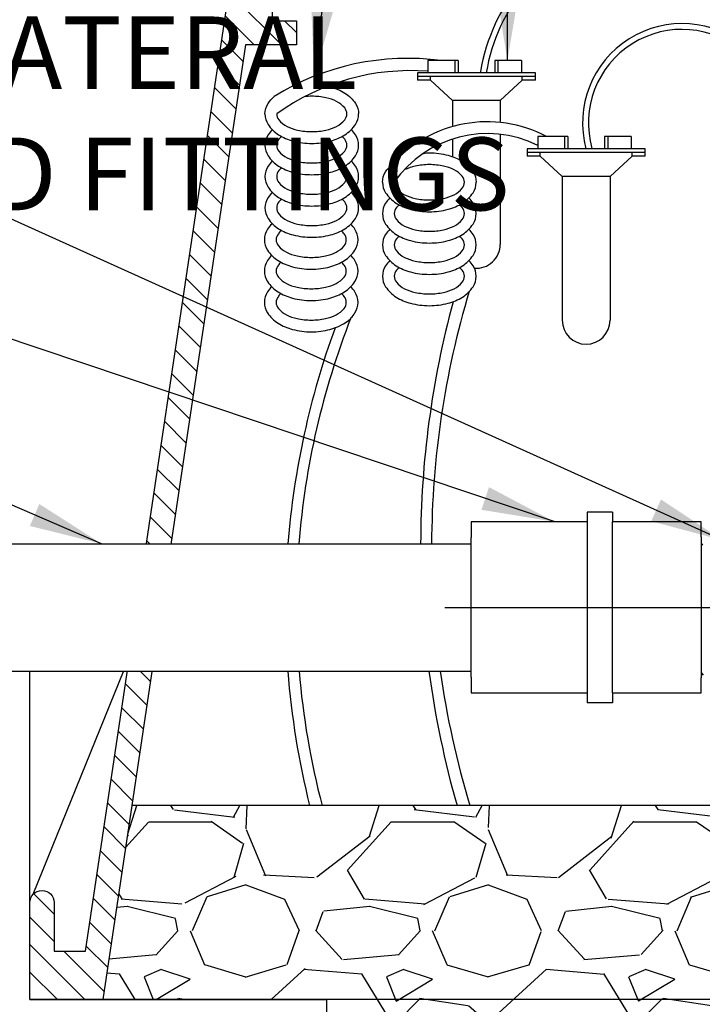
# Model space of a CAD drawing. Extents: x -3 to 172, y -18 to 47.
# Drawn here: x 93 to 100, y 11 to 21 of the extents above; entities that cross this region are included whole.
import ezdxf

# ---------------------------------------------------------------- set-up
doc = ezdxf.new("R2010")
doc.units = 0
doc.header["$MEASUREMENT"] = 0
for name, color, linetype in [('HI-DETL-FINE', 4, 'Continuous'), ('HI-DETL-THIN', 1, 'Continuous'), ('HI-DIMS', 1, 'Continuous'), ('HI-HTCH-FILL', 9, 'Continuous'), ('HI-SCREEN', 252, 'Continuous'), ('HI-TEXT-STND', 2, 'Continuous')]:
    doc.layers.add(name, color=color, linetype=linetype)
doc.layers.add('HI-DETL-WIRE', color=4, linetype='Continuous', lineweight=25)
doc.layers.add('REF', color=5, linetype='Continuous', plot=False)
doc.styles.add('HUNTER', font='ARIALN_0.TTF')
doc.dimstyles.new('HUNTER', dxfattribs={"dimtxt": 0.125, "dimasz": 0.1, "dimexe": 0.05, "dimexo": 0.05, "dimgap": 0.09, "dimtad": 0, "dimtoh": 1, "dimdec": 3, "dimzin": 3, "dimdsep": 46, "dimlunit": 4, "dimtxsty": 'HUNTER', "dimblk": 'ARCHTICK', "dimcen": 0.1, "dimclrd": 249, "dimclre": 249, "dimclrt": 1, "dimadec": 4, "dimazin": 2, "dimtfac": 1, "dimtdec": 3, "dimtofl": 0, "dimtmove": 2, "dimatfit": 0, "dimfxl": 1, "dimfrac": 2, "dimtolj": 1, "dimtzin": 0, "dimarcsym": 0})
doc.dimstyles.new('HUNTER-METRIC', dxfattribs={"dimtxt": 0.125, "dimasz": 0.1, "dimexe": 0.05, "dimexo": 0.05, "dimgap": 0.09, "dimtad": 0, "dimtoh": 1, "dimdec": 3, "dimzin": 3, "dimdsep": 46, "dimlunit": 4, "dimtxsty": 'HUNTER', "dimblk": 'ARCHTICK', "dimcen": 0.1, "dimclrd": 249, "dimclre": 249, "dimclrt": 1, "dimadec": 4, "dimazin": 2, "dimtfac": 1, "dimtdec": 3, "dimtofl": 0, "dimtmove": 2, "dimatfit": 0, "dimfxl": 1, "dimfrac": 2, "dimtolj": 1, "dimtzin": 0, "dimarcsym": 0})

# ---------------------------------------------------------------- blocks, each defined once
blk = doc.blocks.new('_ARCHTICK')
at = {"const_width": 0.15}
blk.add_lwpolyline([(-0.5, -0.5), (0.5, 0.5)], dxfattribs=at)
blk = doc.blocks.new('*D6')
at = {"layer": 'Defpoints', "color": 0, "transparency": 16777216}
for p in [(100.9708407238324, 22.44865074340386), (102.2004001720348, 22.44865074340386), (101.7583007048773, 19.33358297820322)]:
    blk.add_point(p, dxfattribs=at)
at = {"layer": 'HI-DIMS', "color": 249, "lineweight": -2, "transparency": 16777216}
for p, q in [((102.2004001720348, 22.44865074340386), (102.2004001720348, 23.04865074340386)), ((101.2708407238324, 22.44865074340386), (102.5004001720348, 22.44865074340386)), ((102.0583007048773, 19.33358297820322), (102.5004001720348, 19.33358297820322)), ((102.2004001720348, 19.33358297820322), (102.2004001720348, 18.73358297820322))]:
    blk.add_line(p, q, dxfattribs=at)
at = {"layer": 'HI-DIMS', "color": 249, "lineweight": -2, "transparency": 16777216, "xscale": 0.6000000000000001, "yscale": 0.6000000000000001, "zscale": 0.6000000000000001}
for p, rotation in [((102.2004001720348, 22.44865074340386), 270), ((102.2004001720348, 19.33358297820322), 90)]:
    blk.add_blockref('_ARCHTICK', p, dxfattribs=dict(at, rotation=rotation))
at = {"layer": 'HI-DIMS', "color": 1, "transparency": 16777216, "insert": (101.8837887210197, 24.17657013693017), "char_height": 0.75, "width": 5.601055420233706, "attachment_point": 5, "style": 'HUNTER'}
blk.add_mtext('\\A1;MIN. 1" [25MM] CLR.', dxfattribs=at)

msp = doc.modelspace()

# ---------------------------------------------------------------- hatches: boundary and pattern name
at = {"layer": 'HI-HTCH-FILL'}
h = msp.add_hatch(dxfattribs=at)
h.set_pattern_fill('ANSI31', color=256, scale=1.6, angle=90)
h.set_pattern_definition([(135, (93.31797951021017, 10.69865074340386), (-0.1414213562373095, -0.1414213562373095), [])])
edge = h.paths.add_edge_path()
edge.add_line((93.31797951021017, 10.69865074340386), (94.07160577832443, 10.69865074340386))
edge.add_line((94.07160577832443, 10.69865074340386), (93.31797951021017, 10.69865074340386))
edge.add_line((93.31797951021017, 10.69865074340386), (93.31797951021017, 11.69865074340386))
edge.add_arc((93.44297951021017, 11.69865074340386), 0.125, 0, 180, ccw=False)
edge.add_line((93.56797951021017, 11.69865074340386), (93.56797951021017, 11.19865074340386))
edge.add_line((93.56797951021017, 11.19865074340386), (93.89276583499648, 11.19865074340386))
edge.add_line((93.89276583499648, 11.19865074340386), (95.56797951021017, 22.39865074340386))
edge.add_line((95.56797951021017, 22.39865074340386), (95.8190229955375, 22.39865074340386))
edge.add_line((95.8190229955375, 22.39865074340386), (95.8190229955375, 20.79861912088312))
edge.add_line((95.8190229955375, 20.79861912088312), (96.0690229955375, 20.79861912088312))
edge.add_line((96.0690229955375, 20.79861912088312), (96.0690229955375, 20.54861912088312))
edge.add_line((96.0690229955375, 20.54861912088312), (95.54413114630587, 20.54861912088312))
edge.add_line((95.54413114630587, 20.54861912088312), (94.07160577832443, 10.69865074340386))
h = msp.add_hatch(dxfattribs=at)
h.set_pattern_fill('GRAVEL', color=256, scale=2.5, style=0)
h.set_pattern_definition([(228.012787504, (-10.17076205745013, -11.10852721491096), (-20.00000000000016, -22.50000000000001), [0.33634, -33.29772011768425]), (184.969740728, (-10.3957620574501, -11.35852721491096), (29.99999999999994, 2.500000000000088), [0.57717, -57.13981190307499]), (132.510447078, (-10.97076205745012, -11.40852721491096), (25.00000000000029, -27.49999999999966), [0.4069700000000001, -40.29008149024925]), (267.273689006, (-11.94576205745011, -12.03352721491096), (2.50000000000006, 50.00000000000004), [0.5255949999999989, -52.03389510407243]), (292.833654178, (-11.97076205745012, -12.55852721491096), (-12.49999999999997, 30.00000000000007), [0.5153874999999989, -51.02343282022068]), (357.273689006, (-11.7707620574501, -13.03352721491096), (-50.00000000000004, 2.500000000000064), [0.5255949999999989, -52.03389510407243]), (37.6942404667, (-11.24576205745012, -13.05852721491096), (-32.49999999999999, -24.99999999999993), [0.6950725, -68.81212137229001]), (72.2553283749, (-10.69576205745011, -12.63352721491096), (17.50000000000007, 55.00000000000001), [0.6562199999999989, -64.96580374203334]), (121.429565615, (-10.49576205745012, -12.00852721491096), (-20.00000000000005, 32.49999999999997), [0.527375, -52.2101827743225]), (175.236358309, (-10.7707620574501, -11.55852721491096), (27.49999999999996, -2.500000000000095), [0.6020800000000001, -29.50190644698075]), (222.397437798, (-11.37076205745012, -11.50852721491096), (-29.99999999999991, -27.49999999999993), [0.77862, -77.08343751198724]), (138.814074834, (-9.470762057450116, -12.05852721491096), (-17.50000000000008, 15), [0.2657524999999994, -26.30961203183671]), (171.46923439, (-9.670762057450133, -11.88352721491096), (32.49999999999999, -4.999999999999988), [0.5055925, -50.0537785403925]), (225, (-10.17076205745013, -11.80852721491096), (-2.775557561562891e-16, -2.499999999999832), [0.3535525, -3.18198140593275]), (203.198590514, (-10.34576205745012, -11.50852721491096), (12.49999999999997, 4.999999999999939), [0.190395, -18.84903776465975]), (291.801409486, (-10.5207620574501, -11.58352721491096), (-2.49999999999921, 7.500000000000257), [0.2692575, -13.19365451783625]), (30.96375653209999, (-10.42076205745013, -11.83352721491096), (7.500000000000132, 4.999999999999948), [0.4373224999999999, -14.14005723711325]), (161.565051177, (-10.04576205745013, -11.60852721491096), (5.000000000000028, -2.499999999999942), [0.3162274999999995, -7.589466650420991]), (16.389540334, (-11.97076205745012, -11.58352721491096), (24.99999999999991, 7.50000000000011), [0.443, -43.8571128666735]), (70.3461759419, (-11.54576205745013, -11.45852721491096), (-10.00000000000305, -27.50000000000849), [0.3716524999999999, -36.7935193682975]), (293.198590514, (-10.04576205745013, -11.10852721491096), (-4.999999999999926, 12.49999999999998), [0.3807875, -18.65864526465975]), (343.610459666, (-9.8957620574501, -11.45852721491096), (-24.99999999999991, 7.500000000000108), [0.4429999999999994, -43.85711286667242]), (339.44395478, (-11.97076205745012, -13.13352721491096), (-12.50000000000009, 5.000000000000061), [0.4271999999999995, -20.93280936329371]), (294.775140569, (-11.57076205745011, -13.28352721491096), (-12.50000000000001, 27.5), [0.357945, -35.43660765819]), (66.8014094864, (-10.0207620574501, -13.60852721491096), (4.999999999999953, 12.49999999999993), [0.3807875, -18.65864526465975]), (17.3540246363, (-9.870762057450122, -13.25852721491096), (-32.49999999999994, -9.999999999999908), [0.4190775, -41.48855903560001]), (69.44395478040002, (-11.24576205745012, -13.60852721491096), (-5.000000000000018, -12.49999999999989), [0.2135999999999997, -21.14640936329371]), (101.309932474, (-10.17076205745013, -13.60852721491096), (-2.499999999999909, 10.00000000000003), [0.127475, -12.620073783982]), (165.963756532, (-10.19576205745011, -13.48352721491096), (7.499999999999897, -2.500000000000004), [0.5153875, -9.79237656404425]), (186.009005957, (-10.69576205745011, -13.35852721491096), (25.00000000000011, 2.499999999999958), [0.477625, -47.28480793635701]), (303.690067526, (-10.42076205745013, -12.05852721491096), (-2.499999999999968, 4.999999999999964), [0.3605549999999994, -8.653323188659982]), (353.157226587, (-10.22076205745012, -12.35852721491096), (42.50000000000004, -5.000000000000132), [0.6294850000000001, -62.31890656007075]), (60.9453959009, (-9.595762057450116, -12.43352721491096), (-9.99999999999994, -17.49999999999994), [0.25739, -25.4816853524675]), (90, (-9.470762057450116, -12.20852721491096), (-2.5, 2.5), [0.15, -2.35]), (120.256437164, (-10.74576205745012, -13.28352721491096), (10.00000000000002, -17.50000000000002), [0.34731, -34.38379997362451]), (48.01278750420001, (-10.92076205745013, -12.98352721491096), (20, 22.49999999999994), [0.67268, -32.96138011768424]), (0, (-10.47076205745012, -12.48352721491096), (2.5, 2.5), [0.65, -1.85]), (325.3048464690001, (-9.82076205745011, -12.48352721491096), (25.00000000000035, -17.49999999999956), [0.3952849999999994, -39.13318575210493]), (254.054604099, (-9.495762057450122, -12.70852721491096), (-2.500000000000094, -10.00000000000001), [0.364005, -17.83626972320125]), (207.645975364, (-9.595762057450116, -13.05852721491096), (-47.49999999999987, -25.00000000000012), [0.5926625, -58.6736854556485]), (175.42607874, (-10.12076205745012, -13.33352721491096), (-32.49999999999989, 2.500000000000004), [0.6269975, -62.07268351992225])])
h.paths.add_polyline_path([(96.37689642910006, 8.698650743403856), (111.2590625913203, 8.698650743404084), (111.2590625913203, 10.69865074340408), (113.5605805696755, 10.69865074340385), (113.269145032238, 12.6986507434041), (94.37059666063998, 12.69865074340384), (94.07160577832443, 10.69865074340386), (96.37689642910006, 10.69865074340386)])

# ---------------------------------------------------------------- linework, layer by layer
at = {"layer": 'HI-DETL-FINE'}
msp.add_lwpolyline([(100.2666786289102, 14.04363739675709), (100.2242420701961, 14.10274649970093), (100.2107708236643, 14.10274649970093), (100.1708466163795, 14.04662113914501), (100.1287293543883, 14.10571313158894), (100.1152548054683, 14.10571313158894), (100.0756743279921, 14.04958433504862), (100.0332292843104, 14.10870094708844), (100.0197487749827, 14.10870094708844), (99.97981497705167, 14.05256891855473), (99.93771407157494, 14.11167136464085), (99.92424476214231, 14.11167136464085), (99.9122926101438, 14.09136204026585), (99.87615836279925, 14.12657178003372), (99.87615836279925, 15.36203914743565), (99.9425333029156, 15.42841400700595), (99.97167969703462, 15.37842181153734), (99.98515134629672, 15.37842181153734), (100.0270244192495, 15.43751188486404), (100.0671850831518, 15.38140366662904), (100.0806585044271, 15.38140366662904), (100.1225379405179, 15.44048568535061), (100.1627019068083, 15.38438479680628), (100.1761771806427, 15.38438479680628), (100.2180389771483, 15.44345912337995), (100.2582166362675, 15.3873443809148)], dxfattribs=at)
for points, knots in [([(99.9122926101438, 14.09136204026585), (99.91250769429601, 14.09185739266208), (99.91299480236923, 14.09297923334071), (99.9137533202418, 14.10011727296686), (99.91457739120747, 14.11192174846319), (99.91540946147542, 14.12840618806047), (99.91623008040153, 14.14909052526464), (99.91704395160258, 14.17395312825342), (99.91786996517253, 14.20313472979812), (99.91870293750323, 14.23625518164688), (99.91952184701611, 14.27274481122227), (99.92033490996921, 14.31259369259612), (99.92116299840275, 14.35593963359432), (99.92199618870495, 14.40217717988227), (99.92281311372601, 14.45052641632941), (99.92362617199935, 14.50104088035636), (99.92445630669243, 14.55382887364846), (99.92528900838302, 14.60812596766525), (99.92610392136534, 14.6630261036564), (99.92691777329492, 14.71864359260569), (99.92774970356783, 14.77504521506995), (99.92858114183726, 14.83138887178047), (99.92939451676203, 14.88674378695088), (99.930209949042, 14.94127555027174), (99.93104295149449, 14.99499969631577), (99.93187234730063, 15.04708879765126), (99.9326852088997, 15.09669403631949), (99.93350267864454, 15.14401558244291), (99.93433581797603, 15.18901123825905), (99.93516353262495, 15.23095996324714), (99.93597621567052, 15.26919354920014), (99.93679608805921, 15.30392420833569), (99.9376285444652, 15.33505524941053), (99.93845458597046, 15.36205243199276), (99.93926784174246, 15.38451756673756), (99.9400900419992, 15.40261135615747), (99.94092135782566, 15.41633694614961), (99.94174571264591, 15.42486197259778), (99.9425333431221, 15.42841404721247)], [0, 0, 0, 0, 0.02065858899888133, 0.04678617824099102, 0.07366545574052272, 0.1005447771286014, 0.1268035166406, 0.1530624258775578, 0.1800766272128605, 0.2070908447023978, 0.2334807316342143, 0.259870797132068, 0.2870197810280597, 0.3141687432277949, 0.3406896252527337, 0.3672107360239287, 0.3944943418133897, 0.4217778955363267, 0.4484296655016523, 0.4750816574376472, 0.5024997453102982, 0.5299177514372375, 0.556700592108155, 0.5834836280412834, 0.6110363755060346, 0.6385890427568642, 0.6655046860802475, 0.6924204859577308, 0.7201098434524905, 0.7477991612685115, 0.7748477434836821, 0.8018964626087235, 0.8297227182673447, 0.8575489507368669, 0.8847303323916624, 0.9119118368014535, 0.9398748771338385, 1, 1, 1, 1]), ([(99.97981497705167, 14.05256891855473), (99.9802957489971, 14.05368996843527), (99.98070092446207, 14.05486414816376), (99.98159501257459, 14.05957948415206), (99.98217898754872, 14.06435963728047), (99.98398764637862, 14.08316561456729), (99.98515186695825, 14.10167759980463), (99.98871067129556, 14.17392037268691), (99.99107232224372, 14.24467845205814), (99.9991238598362, 14.53959867535926), (100.0048311106614, 14.83937213908215), (100.0145804055926, 15.22936147154951), (100.0185681462936, 15.3534536903878), (100.0234542684696, 15.41904519669361), (100.0244246830358, 15.42748667624519), (100.0270244192495, 15.43751188486404)], [0.02582302628047752, 0.02582302628047752, 0.02582302628047752, 0.02582302628047752, 0.03699178587585025, 0.03699178587585025, 0.07398357175170049, 0.07398357175170049, 0.147967143503401, 0.147967143503401, 0.295934287006802, 0.295934287006802, 0.6554418894622824, 0.6554418894622824, 0.9053139318857167, 0.9053139318857167, 0.9661857204847526, 0.9661857204847526, 0.9661857204847526, 0.9661857204847526]), ([(100.0756743279921, 14.04958433504862), (100.0757880154065, 14.04999405974162), (100.0758778772157, 14.05038338823364), (100.0763647815299, 14.05251766067066), (100.0766706614161, 14.05437125451791), (100.0776354090792, 14.06099884079773), (100.0782575745282, 14.06686518512951), (100.0807911185458, 14.09765219555337), (100.0826569757315, 14.13610833903592), (100.0893795132555, 14.31945643703678), (100.0941573616423, 14.53909687707324), (100.103835841728, 14.97943011856792), (100.1086017628387, 15.19437858103556), (100.1159497786486, 15.38322835892375), (100.1188692469499, 15.42565862071606), (100.1225379405179, 15.44048568535061)], [0.02419042945630336, 0.02419042945630336, 0.02419042945630336, 0.02419042945630336, 0.02870352316361209, 0.02870352316361209, 0.04783920527268681, 0.04783920527268681, 0.08611056949083626, 0.08611056949083626, 0.204169887941553, 0.204169887941553, 0.5066577844336293, 0.5066577844336293, 0.8091456809257056, 0.8091456809257056, 0.9667889808432901, 0.9667889808432901, 0.9667889808432901, 0.9667889808432901]), ([(100.1708466163795, 14.04662113914501), (100.1713072941132, 14.04767761540411), (100.171690921054, 14.0487718850241), (100.1725655051341, 14.05329702450649), (100.1731246453933, 14.05789976070161), (100.1748730156961, 14.07592296569474), (100.1760356550934, 14.093679370742), (100.1794889152063, 14.16309606925661), (100.181785934791, 14.23108665237724), (100.1894289138344, 14.50823447978109), (100.1947880986428, 14.78573836946893), (100.2042294286355, 15.18372181002125), (100.2082541022063, 15.3235971997647), (100.213618677055, 15.41613617339853), (100.2150746203875, 15.43132517461416), (100.2180389771483, 15.44345912337995)], [0.02565889727260158, 0.02565889727260158, 0.02565889727260158, 0.02565889727260158, 0.0360599548164174, 0.0360599548164174, 0.0721199096328348, 0.0721199096328348, 0.1442398192656696, 0.1442398192656696, 0.2884796385313392, 0.2884796385313392, 0.6256792196892288, 0.6256792196892288, 0.8783271702108497, 0.8783271702108497, 0.9661505024861866, 0.9661505024861866, 0.9661505024861866, 0.9661505024861866])]:
    msp.add_open_spline(points, degree=3, knots=knots, dxfattribs=at)
at = {"layer": 'HI-DETL-THIN'}
for p, q in [((99.32973323653815, 15.72867323762337), (99.06833810204441, 15.72867323762337)), ((99.06833810204441, 15.72867323762337), (99.06833810204441, 15.62651404265104)), ((99.32973323653815, 15.72867323762337), (99.32973323653815, 15.62651404265104)), ((97.87027706894811, 15.62651404265104), (97.87027706894811, 15.46586494957677)), ((99.06833810204441, 15.62651404265104), (97.87027706894811, 15.62651404265104)), ((100.2446162072662, 15.62651404265104), (99.32973323653815, 15.62651404265104)), ((97.87027706894811, 14.0227459778926), (97.87027706894811, 15.46586494957677)), ((97.87027706894811, 14.0227459778926), (97.87027706894811, 13.86209688481832)), ((97.87027706894811, 13.86209688481832), (99.06833810204441, 13.86209688481832)), ((99.06833810204441, 13.86209688481832), (99.06833810204441, 13.75993768984599)), ((99.32973323653815, 13.86209688481832), (100.2446162072662, 13.86209688481832)), ((99.32973323653815, 13.86209688481832), (99.32973323653815, 13.75993768984599)), ((99.32973323653815, 13.75993768984599), (99.06833810204441, 13.75993768984599))]:
    msp.add_line(p, q, dxfattribs=at)
msp.add_lwpolyline([(93.31797951021017, 10.69865074340386), (94.07160577832443, 10.69865074340386), (93.31797951021017, 10.69865074340386), (93.31797951021017, 11.69865074340386, -0.9999999999999999), (93.56797951021017, 11.69865074340386), (93.56797951021017, 11.19865074340386), (93.89276583499648, 11.19865074340386), (95.56797951021017, 22.39865074340386), (95.8190229955375, 22.39865074340386), (95.8190229955375, 20.79861912088312), (96.0690229955375, 20.79861912088312), (96.0690229955375, 20.54861912088312), (95.54413114630587, 20.54861912088312), (94.07160577832443, 10.69865074340386)], format="xyb", dxfattribs=at)
at = {"layer": 'HI-DETL-WIRE'}
for p, q in [((97.42510899851625, 20.38638407275434), (97.42510899851625, 20.26037626783881)), ((97.73592825064107, 20.38638407275434), (97.42510899851625, 20.38638407275434)), ((97.70232616933022, 20.38638407275434), (97.70232616933022, 20.26037626783881)), ((97.73592825064107, 20.38638407275434), (97.73592825064107, 20.26037626783881)), ((98.39116883620177, 20.38638407275434), (98.11395166538757, 20.38638407275434)), ((98.11395166538757, 20.38638407275434), (98.11395166538757, 20.26037626783881)), ((98.1475537466983, 20.38638407275434), (98.1475537466983, 20.26037626783881)), ((98.39116883620177, 20.38638407275434), (98.39116883620177, 20.26037626783881)), ((98.53397768177258, 20.26037626783881), (97.31590223425617, 20.26037626783881)), ((97.31590223425617, 20.26037626783881), (97.31590223425617, 20.18477158488952)), ((98.53397768177258, 20.22257392636417), (97.31590223425617, 20.22257392636417)), ((97.45115061153201, 20.18477158488952), (97.45115061153201, 20.22257392636417)), ((98.39872930449651, 20.18477158488952), (98.39872930449651, 20.22257392636417)), ((98.53397768177258, 20.18477158488952), (98.53397768177258, 20.26037626783881)), ((97.45115061153201, 20.18477158488952), (97.31590223425617, 20.18477158488952)), ((97.67838468639634, 19.97475857669702), (97.45115061153201, 20.18477158488952)), ((98.1714952296323, 19.97475857669702), (98.39872930449651, 20.18477158488952)), ((98.53397768177258, 20.18477158488952), (98.39872930449651, 20.18477158488952)), ((98.1714952296323, 19.97475857669702), (97.67838468639634, 19.97475857669702)), ((97.67838468639634, 19.97475857669702), (97.67838468639634, 19.7060072606391)), ((98.1714952296323, 19.97475857669702), (98.1714952296323, 19.74839215068676)), ((98.1714952296323, 19.62603777852798), (98.1714952296323, 18.4908066608088)), ((97.67838468639634, 19.57683348091865), (97.67838468639634, 19.39600107008591)), ((98.8679409270856, 19.60285384063267), (98.55712167496078, 19.60285384063267)), ((98.55712167496078, 19.60285384063267), (98.55712167496078, 19.47684603571713)), ((98.83433884577475, 19.60285384063267), (98.83433884577475, 19.47684603571713)), ((98.8679409270856, 19.60285384063267), (98.8679409270856, 19.47684603571713)), ((99.2459643418321, 19.60285384063267), (99.2459643418321, 19.47684603571713)), ((99.5231815126463, 19.60285384063267), (99.2459643418321, 19.60285384063267)), ((99.27956642314284, 19.60285384063267), (99.27956642314284, 19.47684603571713)), ((99.5231815126463, 19.60285384063267), (99.5231815126463, 19.47684603571713)), ((98.4479149107007, 19.47684603571713), (98.4479149107007, 19.40124135276784)), ((99.66599035821712, 19.47684603571713), (98.4479149107007, 19.47684603571713)), ((99.66599035821712, 19.43904369424249), (98.4479149107007, 19.43904369424249)), ((98.58316328797655, 19.40124135276784), (98.58316328797655, 19.43904369424249)), ((99.53074198094104, 19.40124135276784), (99.53074198094104, 19.43904369424249)), ((99.66599035821712, 19.40124135276784), (99.66599035821712, 19.47684603571713)), ((98.58316328797655, 19.40124135276784), (98.4479149107007, 19.40124135276784)), ((98.81039736284087, 19.19122834457534), (98.58316328797655, 19.40124135276784)), ((99.30350790607683, 19.19122834457534), (99.53074198094104, 19.40124135276784)), ((99.66599035821712, 19.40124135276784), (99.53074198094104, 19.40124135276784)), ((98.81039736284087, 19.19122834457534), (98.81039736284087, 17.70727642868718)), ((99.30350790607683, 19.19122834457534), (98.81039736284087, 19.19122834457534)), ((99.30350790607683, 19.19122834457534), (99.30350790607683, 17.70727642868713))]:
    msp.add_line(p, q, dxfattribs=at)
for points in [[(96.38979858962331, 20.12251076900182, -0.009996195210257434), (96.41961793135125, 20.11538405635568, -0.07673846342832877), (96.56833469295465, 20.05114204230185, -0.1071495117013829), (96.67755837976519, 19.9442894025917, -0.1467618957222865), (96.70993121898586, 19.8363746106372)], [(95.74304965986553, 19.8363746106372, -0.1467618957222871), (95.77542249908632, 19.94428940259172, -0.06774984601758378), (95.83943149109407, 20.0175386508688, -0.0767384634283303)], [(95.86467128148708, 19.8363746106372, 0.1738713023820698), (95.88682437645197, 19.77459506632505, 0.1043530849708127), (95.97064565928407, 19.70760665236012, 0.06528155736477491), (96.08020252585438, 19.66935577940686, 0.05142824001890464), (96.22649043942569, 19.65426921764265, 0.05142824001889151), (96.37277835299723, 19.66935577940686, 0.0652815573647647), (96.4823352195673, 19.70760665236012, 0.1043530849708082), (96.56615650239952, 19.77459506632505, 0.1738713023820612), (96.5883095973643, 19.8363746106372, 0.1738713023820902), (96.56615650239952, 19.89815415494937, 0.1043530849708201), (96.4823352195673, 19.96514256891433, 0.06528155736476314), (96.37277835299723, 20.00339344186759, 0.0514282400189053), (96.22649043942569, 20.01848000363177, 0.02577844788194144), (96.152726809584, 20.01467445095915, 0.02577844788194144)], [(95.74304965986563, 19.8363746106372, 0.1467618957222871), (95.77542249908642, 19.7284598186827, 0.1071495117013776), (95.88464618589673, 19.62160717897257, 0.0767384634283303), (96.03336294750012, 19.55736516491877, 0.06373294821667667), (96.22649043942569, 19.53264759602104, 0.06373294821667415), (96.41961793135125, 19.55736516491877, 0.07673846342832877), (96.56833469295465, 19.62160717897257, 0.1071495117013829), (96.67755837976519, 19.7284598186827, 0.1467618957222865), (96.70993121898586, 19.8363746106372, 0.1467618957222853)], [(95.74304965986563, 19.51320370883295, 0.1467618957222871), (95.77542249908642, 19.40528891687848, 0.1071495117013776), (95.88464618589673, 19.29843627716835, 0.0767384634283303), (96.03336294750012, 19.23419426311452, 0.06373294821667667), (96.22649043942569, 19.20947669421682, 0.06373294821667415), (96.41961793135125, 19.23419426311452, 0.07673846342832877), (96.56833469295465, 19.29843627716835, 0.1071495117013829), (96.67755837976519, 19.40528891687848, 0.1467618957222859), (96.70993121898586, 19.51320370883301, 0.1467618957222853), (96.67755837976519, 19.62111850078751, 0.04791002915256723), (96.63427817964772, 19.6747891597351, 0.07673846342832893)], [(95.81870269920367, 19.6747891597351, 0.0479100291525616), (95.77542249908632, 19.62111850078748, 0.1467618957222919), (95.74304965986553, 19.51320370883295, 0.1467618957222871)], [(95.86467128148708, 19.51320370883295, 0.1738713023820705), (95.88682437645197, 19.45142416452083, 0.1043530849708127), (95.97064565928407, 19.38443575055587, 0.06528155736477491), (96.08020252585438, 19.34618487760261, 0.05142824001890464), (96.22649043942569, 19.33109831583844, 0.05142824001889151), (96.37277835299723, 19.34618487760261, 0.0652815573647647), (96.4823352195673, 19.38443575055587, 0.1043530849708082), (96.56615650239952, 19.45142416452083, 0.1738713023820612), (96.5883095973643, 19.51320370883295, 0.1738713023820902), (96.56615650239952, 19.57498325314515, 0.03884180926053256), (96.53820199543613, 19.60402959565616, 0.06528155736476314)], [(95.91477888341538, 19.60402959565613, 0.03884180926053657), (95.88682437645187, 19.57498325314515, 0.1738713023820757), (95.86467128148698, 19.51320370883295, 0.1738713023820705)], [(97.37785096679742, 19.42932274879115, -0.05284128773627214), (97.43927949617547, 19.43493770792688, -0.06373294821667415), (97.63240698810104, 19.41022013902912, -0.07673846342832877), (97.78112374970443, 19.34597812497535, -0.1071495117013829), (97.89034743651474, 19.23912548526519, -0.1467618957222865), (97.92272027573564, 19.1312106933107, -0.1467618957222853)], [(95.74304965986563, 19.19003280702876, 0.1467618957222871), (95.77542249908642, 19.08211801507426, 0.1071495117013776), (95.88464618589673, 18.97526537536411, 0.0767384634283303), (96.03336294750012, 18.9110233613103, 0.06373294821667667), (96.22649043942569, 18.88630579241257, 0.06373294821667415), (96.41961793135125, 18.9110233613103, 0.07673846342832877), (96.56833469295465, 18.97526537536411, 0.1071495117013829), (96.67755837976519, 19.08211801507429, 0.1467618957222859), (96.70993121898586, 19.19003280702876, 0.1467618957222853), (96.67755837976519, 19.29794759898326, 0.04791002915256809), (96.63427817964772, 19.35161825793088, 0.07673846342832893)], [(95.81870269920367, 19.35161825793086, 0.04791002915256053), (95.77542249908632, 19.29794759898326, 0.1467618957222919), (95.74304965986553, 19.19003280702876, 0.1467618957222871)], [(96.95583871661542, 19.1312106933107, -0.1467618957222871), (96.98821155583609, 19.23912548526519, -0.06774984601758378), (97.05222054784373, 19.31237473354227, -0.0767384634283303)], [(97.07746033823686, 19.1312106933107, 0.1738713023820705), (97.09961343320175, 19.06943114899852, 0.1043530849708127), (97.18343471603386, 19.00244273503359, 0.06528155736477491), (97.29299158260405, 18.9641918620803, 0.05142824001890464), (97.43927949617547, 18.94910530031612, 0.05142824001889151), (97.5855674097469, 18.9641918620803, 0.0652815573647647), (97.69512427631709, 19.00244273503359, 0.1043530849708082), (97.7789455591492, 19.06943114899852, 0.1738713023820612), (97.80109865411397, 19.1312106933107, 0.1738713023820902), (97.7789455591492, 19.19299023762287, 0.1043530849708201), (97.69512427631709, 19.25997865158778, 0.06528155736476314), (97.5855674097469, 19.29822952454103, 0.0514282400189053), (97.43927949617547, 19.31331608630527, 0.0514282400188966), (97.29299158260393, 19.29822952454103, 0.05959382285473298), (97.19251969362519, 19.26442287075625, 0.1043530849708197)], [(95.86467128148708, 19.19003280702876, 0.1738713023820705), (95.88682437645197, 19.12825326271659, 0.1043530849708127), (95.97064565928407, 19.06126484875168, 0.06528155736477491), (96.08020252585438, 19.0230139757984, 0.05142824001890464), (96.22649043942569, 19.00792741403419, 0.05142824001889151), (96.37277835299723, 19.0230139757984, 0.0652815573647647), (96.4823352195673, 19.06126484875168, 0.1043530849708082), (96.56615650239952, 19.12825326271659, 0.1738713023820612), (96.5883095973643, 19.19003280702876, 0.1738713023820902), (96.56615650239952, 19.25181235134093, 0.03884180926053256), (96.53820199543613, 19.28085869385191, 0.06528155736476314)], [(95.91477888341538, 19.28085869385191, 0.03884180926053526), (95.88682437645187, 19.25181235134093, 0.1738713023820757), (95.86467128148698, 19.19003280702876, 0.1738713023820705)], [(96.95583871661542, 19.1312106933107, 0.1467618957222871), (96.98821155583609, 19.0232959013562, 0.1071495117013776), (97.0974352426464, 18.91644326164604, 0.0767384634283303), (97.2461520042498, 18.85220124759221, 0.06373294821667667), (97.43927949617547, 18.82748367869451, 0.06373294821667415), (97.63240698810104, 18.85220124759221, 0.07673846342832877), (97.78112374970443, 18.91644326164604, 0.1071495117013829), (97.89034743651474, 19.02329590135622, 0.1467618957222865), (97.92272027573564, 19.1312106933107, 0.1467618957222853)], [(95.74304965986563, 18.86686190522454, 0.1467618957222871), (95.77542249908642, 18.75894711327007, 0.1071495117013776), (95.88464618589673, 18.65209447355986, 0.0767384634283303), (96.03336294750012, 18.58785245950608, 0.06373294821667667), (96.22649043942569, 18.56313489060833, 0.06373294821667415), (96.41961793135125, 18.58785245950608, 0.07673846342832877), (96.56833469295465, 18.65209447355986, 0.1071495117013829), (96.67755837976519, 18.75894711327007, 0.1467618957222859), (96.70993121898586, 18.86686190522454, 0.1467618957222853), (96.67755837976519, 18.97477669717901, 0.04791002915256723), (96.63427817964772, 19.02844735612664, 0.07673846342832893)], [(95.81870269920367, 19.02844735612664, 0.0479100291525616), (95.77542249908632, 18.97477669717901, 0.1467618957222919), (95.74304965986553, 18.86686190522454, 0.1467618957222871)], [(95.86467128148708, 18.86686190522454, 0.1738713023820705), (95.88682437645197, 18.80508236091234, 0.1043530849708127), (95.97064565928407, 18.73809394694746, 0.06528155736477491), (96.08020252585438, 18.69984307399418, 0.05142824001890464), (96.22649043942569, 18.68475651222994, 0.05142824001889151), (96.37277835299723, 18.69984307399418, 0.0652815573647647), (96.4823352195673, 18.73809394694746, 0.1043530849708082), (96.56615650239952, 18.80508236091234, 0.1738713023820612), (96.5883095973643, 18.86686190522454, 0.1738713023820902), (96.56615650239952, 18.92864144953674, 0.03884180926053256), (96.53820199543613, 18.9576877920477, 0.06528155736476314)], [(95.91477888341538, 18.9576877920477, 0.03884180926053657), (95.88682437645187, 18.92864144953672, 0.1738713023820757), (95.86467128148698, 18.86686190522454, 0.1738713023820705)], [(97.03149175595355, 18.96962524240857, 0.0479100291525616), (96.98821155583609, 18.91595458346095, 0.1467618957222919), (96.95583871661542, 18.80803979150648, 0.1467618957222871)], [(96.95583871661542, 18.80803979150648, 0.1467618957222871), (96.98821155583609, 18.70012499955195, 0.1071495117013776), (97.0974352426464, 18.59327235984179, 0.0767384634283303), (97.2461520042498, 18.52903034578799, 0.06373294821667667), (97.43927949617547, 18.50431277689026, 0.06373294821667415), (97.63240698810104, 18.52903034578799, 0.07673846342832877), (97.78112374970443, 18.59327235984179, 0.1071495117013829), (97.89034743651474, 18.70012499955201, 0.1467618957222859), (97.92272027573564, 18.80803979150648, 0.1467618957222853), (97.89034743651474, 18.91595458346095, 0.04791002915256723), (97.8470672363975, 18.96962524240857, 0.07673846342832893)], [(97.12756794016515, 18.8988656783296, 0.03884180926053657), (97.09961343320175, 18.86981933581862, 0.1738713023820757), (97.07746033823686, 18.80803979150648, 0.1738713023820705)], [(97.07746033823686, 18.80803979150648, 0.1738713023820705), (97.09961343320175, 18.74626024719428, 0.1043530849708127), (97.18343471603386, 18.67927183322937, 0.06528155736477491), (97.29299158260405, 18.64102096027608, 0.05142824001890464), (97.43927949617547, 18.62593439851188, 0.05142824001889151), (97.5855674097469, 18.64102096027608, 0.0652815573647647), (97.69512427631709, 18.67927183322937, 0.1043530849708082), (97.7789455591492, 18.74626024719428, 0.1738713023820612), (97.80109865411397, 18.80803979150648, 0.1738713023820902), (97.7789455591492, 18.86981933581862, 0.03884180926053256), (97.75099105218568, 18.8988656783296, 0.06528155736476314)], [(95.73744262066229, 18.53808371015885, 0.1467618957222871), (95.76981545988308, 18.43016891820438, 0.1071495117013776), (95.87903914669339, 18.32331627849422, 0.0767384634283303), (96.02775590829678, 18.25907426444042, 0.06373294821667667), (96.22088340022235, 18.23435669554269, 0.06373294821667415), (96.41401089214791, 18.25907426444042, 0.07673846342832877), (96.56272765375131, 18.32331627849422, 0.1071495117013829), (96.67195134056185, 18.43016891820438, 0.1467618957222859), (96.70432417978252, 18.53808371015888, 0.1467618957222853), (96.67195134056185, 18.64599850211338, 0.04791002915256723), (96.62867114044438, 18.699669161061, 0.07673846342832893)], [(95.81309566000034, 18.69966916106097, 0.0479100291525616), (95.76981545988299, 18.64599850211338, 0.1467618957222919), (95.73744262066221, 18.53808371015885, 0.1467618957222871)], [(95.85906424228374, 18.53808371015885, 0.1738713023820705), (95.88121733724863, 18.4763041658467, 0.1043530849708127), (95.96503862008073, 18.40931575188177, 0.06528155736477491), (96.07459548665103, 18.37106487892848, 0.05142824001890464), (96.22088340022235, 18.3559783171643, 0.05142824001889151), (96.36717131379389, 18.37106487892848, 0.0652815573647647), (96.47672818036396, 18.40931575188177, 0.1043530849708082), (96.56054946319618, 18.4763041658467, 0.1738713023820612), (96.58270255816096, 18.53808371015885, 0.1738713023820902), (96.56054946319618, 18.59986325447105, 0.03884180926053256), (96.53259495623278, 18.62890959698203, 0.06528155736476314)], [(95.90917184421205, 18.62890959698203, 0.03884180926053657), (95.88121733724854, 18.59986325447102, 0.1738713023820757), (95.85906424228365, 18.53808371015885, 0.1738713023820705)], [(97.03149175595355, 18.64645434060433, 0.04791002915256053), (96.98821155583609, 18.59278368165673, 0.1467618957222919), (96.95583871661542, 18.48486888970226, 0.1467618957222871)], [(96.95583871661542, 18.48486888970226, 0.1467618957222871), (96.98821155583609, 18.37695409774776, 0.1071495117013776), (97.0974352426464, 18.27010145803758, 0.0767384634283303), (97.2461520042498, 18.2058594439838, 0.06373294821667667), (97.43927949617547, 18.18114187508604, 0.06373294821667415), (97.63240698810104, 18.2058594439838, 0.07673846342832877), (97.78112374970443, 18.27010145803758, 0.1071495117013829), (97.89034743651474, 18.37695409774776, 0.1467618957222859), (97.92272027573564, 18.48486888970226, 0.1467618957222853), (97.89034743651474, 18.59278368165673, 0.04791002915256809), (97.8470672363975, 18.64645434060433, 0.07673846342832893)], [(97.12756794016515, 18.57569477652538, 0.03884180926053526), (97.09961343320175, 18.54664843401438, 0.1738713023820757), (97.07746033823686, 18.48486888970226, 0.1738713023820705)], [(97.07746033823686, 18.48486888970226, 0.1738713023820705), (97.09961343320175, 18.42308934539006, 0.1043530849708127), (97.18343471603386, 18.35610093142512, 0.06528155736477491), (97.29299158260405, 18.31785005847187, 0.05142824001890464), (97.43927949617547, 18.30276349670766, 0.05142824001889151), (97.5855674097469, 18.31785005847187, 0.0652815573647647), (97.69512427631709, 18.35610093142512, 0.1043530849708082), (97.7789455591492, 18.42308934539006, 0.1738713023820612), (97.80109865411397, 18.48486888970226, 0.1738713023820902), (97.7789455591492, 18.54664843401438, 0.03884180926053256), (97.75099105218568, 18.57569477652538, 0.06528155736476314)], [(95.73744262066229, 18.21491280835466, 0.1467618957222871), (95.76981545988308, 18.10699801640013, 0.1071495117013776), (95.87903914669339, 18.00014537668998, 0.0767384634283303), (96.02775590829678, 17.9359033626362, 0.06373294821667667), (96.22088340022235, 17.91118579373844, 0.06373294821667415), (96.41401089214791, 17.9359033626362, 0.07673846342832877), (96.56272765375131, 18.00014537668998, 0.1071495117013829), (96.67195134056185, 18.10699801640019, 0.1467618957222859), (96.70432417978252, 18.21491280835466, 0.1467618957222853), (96.67195134056185, 18.32282760030913, 0.04791002915256809), (96.62867114044438, 18.37649825925675, 0.07673846342832893)], [(95.81309566000034, 18.37649825925675, 0.04791002915256053), (95.76981545988299, 18.32282760030913, 0.1467618957222919), (95.73744262066221, 18.21491280835466, 0.1467618957222871)], [(95.85906424228374, 18.21491280835466, 0.1738713023820705), (95.88121733724863, 18.15313326404246, 0.1043530849708127), (95.96503862008073, 18.08614485007758, 0.06528155736477491), (96.07459548665103, 18.04789397712429, 0.05142824001890464), (96.22088340022235, 18.03280741536006, 0.05142824001889151), (96.36717131379389, 18.04789397712429, 0.0652815573647647), (96.47672818036396, 18.08614485007758, 0.1043530849708082), (96.56054946319618, 18.15313326404246, 0.1738713023820612), (96.58270255816096, 18.21491280835466, 0.1738713023820902), (96.56054946319618, 18.2766923526668, 0.03884180926053256), (96.53259495623278, 18.30573869517778, 0.06528155736476314)], [(95.90917184421205, 18.30573869517778, 0.03884180926053526), (95.88121733724854, 18.2766923526668, 0.1738713023820757), (95.85906424228365, 18.21491280835466, 0.1738713023820705)], [(97.03149175595355, 18.32328343880011, 0.0479100291525616), (96.98821155583609, 18.26961277985251, 0.1467618957222919), (96.95583871661542, 18.16169798789801, 0.1467618957222871)], [(96.95583871661542, 18.16169798789801, 0.1467618957222871), (96.98821155583609, 18.05378319594351, 0.1071495117013776), (97.0974352426464, 17.94693055623336, 0.0767384634283303), (97.2461520042498, 17.88268854217958, 0.06373294821667667), (97.43927949617547, 17.85797097328183, 0.06373294821667415), (97.63240698810104, 17.88268854217958, 0.07673846342832877), (97.78112374970443, 17.94693055623336, 0.1071495117013829), (97.89034743651474, 18.05378319594351, 0.1467618957222859), (97.92272027573564, 18.16169798789801, 0.1467618957222853), (97.89034743651474, 18.26961277985251, 0.04791002915256723), (97.8470672363975, 18.32328343880014, 0.07673846342832893)], [(97.12756794016515, 18.2525238747212, 0.03884180926053657), (97.09961343320175, 18.22347753221019, 0.1738713023820757), (97.07746033823686, 18.16169798789801, 0.1738713023820705)], [(97.07746033823686, 18.16169798789801, 0.1738713023820705), (97.09961343320175, 18.09991844358584, 0.1043530849708127), (97.18343471603386, 18.03293002962093, 0.06528155736477491), (97.29299158260405, 17.99467915666762, 0.05142824001890464), (97.43927949617547, 17.97959259490344, 0.05142824001889151), (97.5855674097469, 17.99467915666762, 0.0652815573647647), (97.69512427631709, 18.03293002962093, 0.1043530849708082), (97.7789455591492, 18.09991844358584, 0.1738713023820612), (97.80109865411397, 18.16169798789801, 0.1738713023820902), (97.7789455591492, 18.22347753221019, 0.03884180926053256), (97.75099105218568, 18.2525238747212, 0.06528155736476314)], [(95.81309566000034, 18.05332735745251, 0.0479100291525616), (95.76981545988299, 17.99965669850491, 0.1467618957222919), (95.73744262066221, 17.89174190655041, 0.1467618957222871)], [(96.6305311541367, 17.73207205145505, 0.04605482396944108), (96.67195134056185, 17.78382711459594, 0.1467618957222859), (96.70432417978252, 17.89174190655044, 0.1467618957222853), (96.67195134056185, 17.99965669850491, 0.04791002915256723), (96.62867114044438, 18.05332735745251)], [(95.73744262066229, 17.89174190655044, 0.1467618957222868), (95.76981545988308, 17.78382711459594, 0.1071495117013776), (95.87903914669339, 17.67697447488576, 0.0767384634283303), (96.02775590829678, 17.61273246083195, 0.06373294821667667), (96.22088340022235, 17.58801489193423, 0.06373294821667415), (96.41401089214791, 17.61273246083195, 0.115623374661448), (96.628376146299, 17.72564771982937, 0.02587387828726372)], [(95.85906424228374, 17.89174190655044, 0.1738713023820705), (95.88121733724863, 17.82996236223824, 0.1043530849708127), (95.96503862008073, 17.76297394827336, 0.06528155736477491), (96.07459548665103, 17.72472307532005, 0.05142824001890464), (96.22088340022235, 17.70963651355584, 0.05142824001889151), (96.36717131379389, 17.72472307532005, 0.0652815573647647), (96.47672818036396, 17.76297394827336, 0.1043530849708082), (96.56054946319618, 17.82996236223824, 0.1738713023820612), (96.58270255816096, 17.89174190655044, 0.1738713023820902), (96.56054946319618, 17.95352145086261, 0.03884180926053256), (96.53259495623278, 17.98256779337359, 0.06528155736476314)], [(95.90917184421205, 17.98256779337357, 0.03884180926053657), (95.88121733724854, 17.95352145086261, 0.1738713023820757), (95.85906424228365, 17.89174190655041, 0.1738713023820705)]]:
    msp.add_lwpolyline(points, format="xyb", dxfattribs=at)
for centre, radius, start, end in [((99.79648832950639, 19.97841320096008), 1.852766113307081, 339.6327347294425, 170.9490266051212), ((99.79648832950639, 19.97841320096008), 1.79236859897627, 338.9142788078762, 170.9490266051212), ((100.0464903202314, 19.74314447454748), 1.026220654041436, 336.478265641983, 195.0400594716158), ((100.0464903202314, 19.74314447454748), 0.9658231397106252, 334.9091789624707, 195.8230872146824), ((97.21401860530052, 17.80494080331417), 2.604818413929415, 82.31840573736291, 121.8508172153438), ((97.244472340656, 17.92904865907906), 2.354090747692414, 85.59919191614817, 125.8827948956947), ((98.03528550427653, 18.44342729998107), 1.312054248443579, 62.08862518741829, 138.5260002658973), ((98.03851625564964, 18.46320843114905), 1.170408261525536, 63.6982942483271, 145.1979499229809), ((97.92493995801438, 18.49080666080886), 0.2465552716179911, 265.146456504386, 0), ((106.6311950347748, 15.36461995019906), 9.168738882882685, 163.2721660061073, 179.7676257495508), ((107.0291295951778, 15.37259341660067), 9.679941595582946, 164.8694428622825, 179.82709301129), ((104.199140147056, 14.75966827821381), 8.131360665895846, 158.5586798895276, 175.4706105466337), ((99.05695263445891, 17.70727642868718), 0.2465552716179911, 180, 0), ((104.3838197115056, 14.73587193156414), 8.42959183917459, 159.9252810578882, 175.4689407653118), ((104.3838197115056, 14.73587193156414), 8.42959183917459, 184.4160637501005, 193.9854183847746), ((104.199140147056, 14.75966827821381), 8.131360665895846, 184.7466019918495, 194.68266426677), ((107.0291295951778, 15.37259341660067), 9.679941595582946, 187.6331657904836, 196.0356502954473), ((106.6311950347748, 15.36461995019906), 9.168738882882685, 188.0111864606012, 196.9038971485219)]:
    msp.add_arc(centre, radius, start, end, dxfattribs=at)
at = {"layer": 'HI-SCREEN'}
msp.add_line((93.35313983707385, 11.78556353377882), (94.2892744626372, 14.09959413963027), dxfattribs=at)
for points in [[(93.31797951021017, 11.69865074340386), (93.31797951021017, 14.09959413963027)], [(94.2892744626372, 14.09959413963027), (93.31797951021017, 14.09959413963027)]]:
    msp.add_lwpolyline(points, dxfattribs=at)
at = {"layer": 'REF'}
for points in [[(99.13059563107218, 14.74430546373468), (99.40518761435409, 14.74430546373468), (101.8424661245363, 14.74430546373468), (102.1170581078182, 14.74430546373468)], [(113.5643532420959, 10.69865074340386), (94.07160577832443, 10.69865074340386)]]:
    msp.add_lwpolyline(points, dxfattribs=at)
msp.add_lwpolyline([(96.37689642910006, 8.698650743403856), (111.2590625913203, 8.698650743404084), (111.2590625913203, 10.69865074340408), (113.5605805696755, 10.69865074340385), (113.269145032238, 12.6986507434041), (94.37059666063998, 12.69865074340384), (94.07160577832443, 10.69865074340386), (96.37689642910006, 10.69865074340386)], close=True, dxfattribs=at)

# ---------------------------------------------------------------- texts
at = {"layer": 'HI-TEXT-STND'}
note = msp.add_mtext_static_columns([''] * 2, width=18.98803246262398, gutter_width=2.015371504113915, height=0, dxfattribs=dict(at, insert=(86.60856357063813, 42.09675748156266), char_height=0.7499999999999998, attachment_point=1, style='HUNTER'))
for column, words in zip([note] + note.columns.linked_columns, ['\\A1;HUNTER REMOTE CONTROL VALVE (ICV) WITH FLOW CONTROL\\PIRRIGATION VALVE BOX: HEAT STAMP LID  WITH \'RCV\' IN 2" LETTERS \\PWATERPROOF CONNECTORS (2)\\P18"-24" COILED WIRE TO CONTROLLER\\PFINISH GRADE AT ADJACENT SURFACE (TURF OR MULCH)\\PSCH. 80 CLOSE NIPPLE, MATCH SIZE TO VALVE\\P', '\\A1;ISOLATION VALVE, SIZE AND TYPE PER PLAN\\PPVC SLIP X FPT ADAPTOR\\PBRICK SUPPORTS (4)\\PFILTER FABRIC - WRAP TWICE AROUND BRICK SUPPORTS\\P3/4" WASHED GRAVEL - 4" MIN. DEPTH \\PIRRIGATION LATERAL\\PMAINLINE AND FITTINGS']):
    column.text = words

# ---------------------------------------------------------------- dimensions: what is measured, and where the dimension line sits
at = {"layer": 'HI-DIMS'}
dim = msp.add_linear_dim(base=(102.2004001720348, 22.44865074340386), p1=(101.7583007048773, 19.33358297820321), p2=(100.9708407238324, 22.44865074340385), angle=90, text='MIN. 1" [25MM] CLR.', dimstyle='HUNTER-METRIC', override={"dimscale": 6}, dxfattribs=at)
dim.commit()
dim.dimension.update_dxf_attribs({"geometry": '*D6', "text_midpoint": (101.8837887210197, 24.17657013693017), "dimtype": 160})

# ---------------------------------------------------------------- leaders
at = {"layer": 'HI-TEXT-STND'}
for points, override in [([(96.25110528896592, 20.22524593175795), (96.75034952288382, 24.33608262721338), (96.75034952288382, 26.23278791474927)], {"dimscale": 6, "dimasz": 0.125, "dimgap": 0.095, "dimclrd": 256}), ([(98.24552300968334, 20.38638407275434), (98.25034952288382, 26.23278791474927)], {"dimscale": 6, "dimasz": 0.125, "dimgap": 0.095, "dimclrd": 256}), ([(98.72692555952011, 15.6292368729815), (90.8850449664495, 18.26471092731157), (89.4883396789136, 18.2647109273116)], {"dimscale": 6, "dimasz": 0.125, "dimgap": 0.095, "dimtad": 0, "dimclrd": 256})]:
    msp.add_leader(points, dimstyle='HUNTER', override=override, dxfattribs=at)

# ---------------------------------------------------------------- next in the draw order: wipeouts: each hides what was drawn before it
msp.add_wipeout([(100.24461620726619, 15.45717403635874), (98.74319070022553, 15.465124199770095), (98.73410299131938, 13.978278298953164), (100.2446162072662, 14.026882445197518)])
msp.add_wipeout([(92.74230722636682, 15.401805463734727), (95.36838336505264, 15.4018054637347), (95.36838336505264, 14.086805463734795), (92.74230722636682, 14.086805463734793)]).dxf.layer = 'HI-DETL-THIN'

# ---------------------------------------------------------------- next in the draw order: linework, layer by layer
at = {"layer": 'HI-DETL-THIN'}
for p, q in [((100.2446162072662, 15.47225776536602), (100.2446162072662, 15.62651404265104)), ((88.67723754713687, 15.40180546373482), (97.87027706894811, 15.40180546373462)), ((88.67723754713685, 14.08680546373479), (97.87027706894811, 14.0868054637348)), ((100.2446162072662, 13.86209688481832), (100.2446162072662, 14.01635316210335))]:
    msp.add_line(p, q, dxfattribs=at)
for points in [[(99.06833810204441, 15.62651404265104), (99.06833810204441, 13.86209688481832)], [(99.32973323653815, 13.86209688481832), (99.32973323653813, 15.62651404265104)], [(100.2446162072662, 15.47225776536602), (100.2446162072662, 14.01635316210335)]]:
    msp.add_lwpolyline(points, dxfattribs=at)
at = {"layer": 'REF'}
msp.add_lwpolyline([(97.59799047051713, 14.74430546373468), (100.5169028056972, 14.74430546373468)], dxfattribs=at)

# ---------------------------------------------------------------- next in the draw order: leaders
at = {"layer": 'HI-TEXT-STND'}
for points in [[(100.4626953493641, 15.43727031877653), (90.8850449664495, 19.76471092731157), (89.4883396789136, 19.7647109273116)], [(94.05534529570973, 15.40180546373471), (90.8850449664495, 16.76471092731157), (89.4883396789136, 16.7647109273116)]]:
    msp.add_leader(points, dimstyle='HUNTER', override={"dimscale": 6, "dimasz": 0.125, "dimgap": 0.095, "dimtad": 0, "dimclrd": 256}, dxfattribs=at)

doc.saveas('drawing.dxf')
